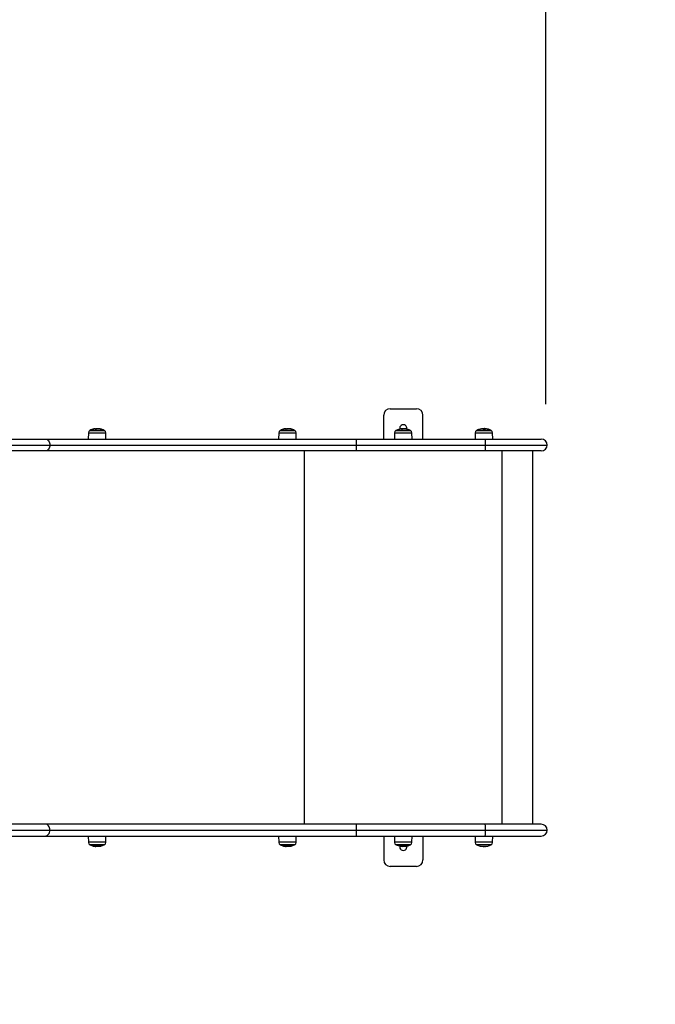
# Model space of a CAD drawing. Units: millimetres. Extents: x 0 to 15.4, y 0 to 13.6.
# Drawn here: x 7.3 to 8.3, y 2.4 to 3.9 of the extents above; entities that cross this region are included whole.
import ezdxf

# ---------------------------------------------------------------- set-up
doc = ezdxf.new("R2010")
doc.units = ezdxf.units.MM
doc.layers.add('DIASTASEIS', color=8, linetype='Continuous', lineweight=30)
doc.styles.get("Standard").update_dxf_attribs({"font": 'ARIALN.TTF'})
doc.dimstyles.get("Standard").update_dxf_attribs({"dimtxt": 0.18, "dimasz": 0.15, "dimexe": 0.05, "dimexo": 0.0625, "dimgap": 0.09, "dimtad": 0, "dimtih": 1, "dimtoh": 1, "dimzin": 0, "dimdsep": 46, "dimtxsty": 'Standard', "dimblk": 'OBLIQUE', "dimcen": 0.09, "dimadec": 0, "dimazin": 0, "dimtfac": 1, "dimtofl": 0, "dimtmove": 0, "dimatfit": 3, "dimldrblk": 'OBLIQUE', "dimfxl": 1, "dimtolj": 1, "dimtzin": 0, "dimarcsym": 0})

# ---------------------------------------------------------------- blocks, each defined once
blk = doc.blocks.new('_Oblique')
at = {"color": 0, "linetype": 'ByBlock', "lineweight": -2}
blk.add_line((-0.5, -0.5), (0.5, 0.5), dxfattribs=at)
blk = doc.blocks.new('*D41')
at = {"layer": 'Defpoints', "color": 0}
for p in [(10.1439, 6.6676), (0.2214, 2.955), (10.1439, 2.955)]:
    blk.add_point(p, dxfattribs=at)
at = {"layer": 'DIASTASEIS', "color": 0, "lineweight": -2}
for p, q in [((0.2214, 3.0175), (0.2214, 6.7176)), ((10.1439, 3.0175), (10.1439, 6.7176)), ((0.2214, 6.6676), (4.9012, 6.6676)), ((10.1439, 6.6676), (5.4642, 6.6676))]:
    blk.add_line(p, q, dxfattribs=at)
at = {"layer": 'DIASTASEIS', "color": 0, "linetype": 'ByBlock', "lineweight": -2, "xscale": 0.15, "yscale": 0.15, "zscale": 0.15, "rotation": 180}
blk.add_blockref('_Oblique', (0.2214, 6.6676), dxfattribs=at)
at = {"layer": 'DIASTASEIS', "color": 0, "linetype": 'ByBlock', "lineweight": -2, "xscale": 0.15, "yscale": 0.15, "zscale": 0.15}
blk.add_blockref('_Oblique', (10.1439, 6.6676), dxfattribs=at)
at = {"layer": 'DIASTASEIS', "color": 0, "insert": (5.1827, 6.6676), "char_height": 0.18, "attachment_point": 5}
blk.add_mtext('\\A1;\\A1;9.90', dxfattribs=at)
blk = doc.blocks.new('*D42')
at = {"layer": 'Defpoints', "color": 0}
for p in [(5.1199, 5.9187), (5.8405, 0.04), (10.6397, 0.04)]:
    blk.add_point(p, dxfattribs=at)
at = {"layer": 'DIASTASEIS', "color": 0, "lineweight": -2}
for p, q in [((5.1824, 5.9187), (10.6897, 5.9187)), ((10.6397, 5.9187), (10.6397, 3.1612)), ((10.6397, 0.04), (10.6397, 2.7974)), ((5.903, 0.04), (10.6897, 0.04))]:
    blk.add_line(p, q, dxfattribs=at)
at = {"layer": 'DIASTASEIS', "color": 0, "linetype": 'ByBlock', "lineweight": -2, "xscale": 0.15, "yscale": 0.15, "zscale": 0.15}
for p, rotation in [((10.6397, 5.9187), 90), ((10.6397, 0.04), 270)]:
    blk.add_blockref('_Oblique', p, dxfattribs=dict(at, rotation=rotation))
at = {"layer": 'DIASTASEIS', "color": 0, "lineweight": -2, "insert": (10.6397, 2.9793), "char_height": 0.18, "attachment_point": 5}
blk.add_mtext('\\A1;\\A1;5.90', dxfattribs=at)
blk = doc.blocks.new('*D44')
at = {"layer": 'Defpoints', "color": 0}
for p in [(8.1439, 4.7907), (2.2214, 3.25), (8.1439, 3.249)]:
    blk.add_point(p, dxfattribs=at)
at = {"layer": 'DIASTASEIS', "color": 0, "lineweight": -2}
for p, q in [((2.2214, 3.3125), (2.2214, 4.8407)), ((8.1439, 3.3115), (8.1439, 4.8407)), ((2.2214, 4.7907), (4.9012, 4.7907)), ((8.1439, 4.7907), (5.4642, 4.7907))]:
    blk.add_line(p, q, dxfattribs=at)
at = {"layer": 'DIASTASEIS', "color": 0, "linetype": 'ByBlock', "lineweight": -2, "xscale": 0.15, "yscale": 0.15, "zscale": 0.15, "rotation": 180}
blk.add_blockref('_Oblique', (2.2214, 4.7907), dxfattribs=at)
at = {"layer": 'DIASTASEIS', "color": 0, "linetype": 'ByBlock', "lineweight": -2, "xscale": 0.15, "yscale": 0.15, "zscale": 0.15}
blk.add_blockref('_Oblique', (8.1439, 4.7907), dxfattribs=at)
at = {"layer": 'DIASTASEIS', "color": 0, "lineweight": -2, "insert": (5.1827, 4.7907), "char_height": 0.18, "attachment_point": 5}
blk.add_mtext('\\A1;\\A1;5.90', dxfattribs=at)
blk = doc.blocks.new('KATOPSH_S103')
at = {"color": 0, "linetype": 'Continuous', "lineweight": 25}
for p, q in [((2674.4554, 1400.9392), (2674.4954, 1400.9392)), ((2674.4454, 1400.8927), (2674.4454, 1400.9292)), ((2674.5054, 1400.8927), (2674.5054, 1400.9292)), ((2673.9947, 1400.9024), (2673.9946, 1400.8927)), ((2673.9947, 1400.9024), (2674.0075, 1400.9024)), ((2674.0191, 1400.9059), (2673.9968, 1400.9059)), ((2673.9972, 1400.9061), (2674.0149, 1400.9061)), ((2674.0187, 1400.9061), (2673.9972, 1400.9061)), ((2674.0075, 1400.9024), (2674.0212, 1400.9024)), ((2674.0081, 1400.9081), (2674.0081, 1400.9087)), ((2674.0101, 1400.9083), (2674.0101, 1400.9086)), ((2674.0149, 1400.9061), (2674.0187, 1400.9061)), ((2674.0213, 1400.8927), (2674.0212, 1400.9024)), ((2674.2852, 1400.9024), (2674.2851, 1400.8927)), ((2674.2852, 1400.9024), (2674.298, 1400.9024)), ((2674.3096, 1400.9059), (2674.2873, 1400.9059)), ((2674.2877, 1400.9061), (2674.3054, 1400.9061)), ((2674.3092, 1400.9061), (2674.2877, 1400.9061)), ((2674.298, 1400.9024), (2674.3117, 1400.9024)), ((2674.2986, 1400.9081), (2674.2986, 1400.9087)), ((2674.3006, 1400.9083), (2674.3006, 1400.9086)), ((2674.3054, 1400.9061), (2674.3092, 1400.9061)), ((2674.3118, 1400.8927), (2674.3117, 1400.9024)), ((2674.4621, 1400.9024), (2674.462, 1400.8927)), ((2674.4621, 1400.9024), (2674.469, 1400.9024)), ((2674.4865, 1400.9059), (2674.4642, 1400.9059)), ((2674.4646, 1400.9061), (2674.4778, 1400.9061)), ((2674.4861, 1400.9061), (2674.4646, 1400.9061)), ((2674.469, 1400.9024), (2674.4886, 1400.9024)), ((2674.474, 1400.9082), (2674.474, 1400.9084)), ((2674.4741, 1400.9082), (2674.4741, 1400.9084)), ((2674.4759, 1400.9083), (2674.4759, 1400.9087)), ((2674.4772, 1400.9083), (2674.4772, 1400.9086)), ((2674.4776, 1400.9086), (2674.4775, 1400.9086)), ((2674.4778, 1400.9061), (2674.4861, 1400.9061)), ((2674.4887, 1400.8927), (2674.4886, 1400.9024)), ((2674.5851, 1400.9024), (2674.585, 1400.8927)), ((2674.5851, 1400.9024), (2674.6117, 1400.9024)), ((2674.6096, 1400.9059), (2674.5872, 1400.9059)), ((2674.5876, 1400.9061), (2674.591, 1400.9061)), ((2674.6091, 1400.9061), (2674.5876, 1400.9061)), ((2674.591, 1400.9061), (2674.6091, 1400.9061)), ((2674.5971, 1400.9082), (2674.5971, 1400.9083)), ((2674.5994, 1400.9083), (2674.5994, 1400.9086)), ((2674.6002, 1400.9087), (2674.6003, 1400.9087)), ((2674.6002, 1400.9084), (2674.6002, 1400.9087)), ((2674.6006, 1400.9086), (2674.6013, 1400.9085)), ((2674.6013, 1400.9084), (2674.6013, 1400.9085)), ((2674.6118, 1400.8927), (2674.6117, 1400.9024)), ((2673.5692, 1400.8927), (2673.9292, 1400.8927)), ((2673.9292, 1400.8927), (2674.4041, 1400.8927)), ((2674.4041, 1400.8927), (2674.6005, 1400.8927)), ((2674.6005, 1400.8927), (2674.6859, 1400.8927)), ((2673.9292, 1400.8747), (2673.5633, 1400.8747)), ((2673.5664, 1400.8837), (2673.9358, 1400.8837)), ((2674.4041, 1400.8747), (2673.9292, 1400.8747)), ((2673.9358, 1400.8837), (2674.4042, 1400.8837)), ((2674.324, 1400.8747), (2674.324, 1400.3047)), ((2674.6005, 1400.8747), (2674.4041, 1400.8747)), ((2674.4042, 1400.8837), (2674.6006, 1400.8837)), ((2674.6859, 1400.8747), (2674.6005, 1400.8747)), ((2674.6006, 1400.8837), (2674.6949, 1400.8837)), ((2674.626, 1400.8747), (2674.626, 1400.3047)), ((2674.6733, 1400.3047), (2674.6733, 1400.8747)), ((2673.9292, 1400.3047), (2673.4513, 1400.3047)), ((2674.4041, 1400.3047), (2673.9292, 1400.3047)), ((2674.6005, 1400.3047), (2674.4041, 1400.3047)), ((2674.6859, 1400.3047), (2674.6005, 1400.3047)), ((2673.4513, 1400.2867), (2673.9292, 1400.2867)), ((2673.458, 1400.2957), (2673.9358, 1400.2957)), ((2673.9292, 1400.2867), (2674.4041, 1400.2867)), ((2673.9358, 1400.2957), (2674.4042, 1400.2957)), ((2673.9946, 1400.2867), (2673.9947, 1400.2771)), ((2674.0212, 1400.2771), (2674.0213, 1400.2867)), ((2674.2851, 1400.2867), (2674.2852, 1400.2771)), ((2674.3117, 1400.2771), (2674.3118, 1400.2867)), ((2674.4041, 1400.2867), (2674.6005, 1400.2867)), ((2674.4042, 1400.2957), (2674.6006, 1400.2957)), ((2674.4454, 1400.2867), (2674.4454, 1400.2502)), ((2674.462, 1400.2867), (2674.4621, 1400.2771)), ((2674.4886, 1400.2771), (2674.4887, 1400.2867)), ((2674.5054, 1400.2867), (2674.5054, 1400.2502)), ((2674.585, 1400.2867), (2674.5851, 1400.2771)), ((2674.6005, 1400.2867), (2674.6859, 1400.2867)), ((2674.6006, 1400.2957), (2674.6949, 1400.2957)), ((2674.6117, 1400.2771), (2674.6118, 1400.2867)), ((2674.0075, 1400.2771), (2673.9947, 1400.2771)), ((2673.9968, 1400.2736), (2674.0191, 1400.2736)), ((2674.0005, 1400.2733), (2673.9972, 1400.2733)), ((2673.9972, 1400.2733), (2674.0187, 1400.2733)), ((2674.0187, 1400.2733), (2674.0005, 1400.2733)), ((2674.0058, 1400.2712), (2674.0058, 1400.2708)), ((2674.0212, 1400.2771), (2674.0075, 1400.2771)), ((2674.0078, 1400.2715), (2674.0078, 1400.2708)), ((2674.298, 1400.2771), (2674.2852, 1400.2771)), ((2674.2873, 1400.2736), (2674.3096, 1400.2736)), ((2674.291, 1400.2733), (2674.2877, 1400.2733)), ((2674.2877, 1400.2733), (2674.3092, 1400.2733)), ((2674.3092, 1400.2733), (2674.291, 1400.2733)), ((2674.2928, 1400.2714), (2674.2928, 1400.2714)), ((2674.2963, 1400.2712), (2674.2963, 1400.2708)), ((2674.3117, 1400.2771), (2674.298, 1400.2771)), ((2674.2983, 1400.2715), (2674.2983, 1400.2708)), ((2674.469, 1400.2771), (2674.4621, 1400.2771)), ((2674.4642, 1400.2736), (2674.4865, 1400.2736)), ((2674.4652, 1400.2733), (2674.4646, 1400.2733)), ((2674.4646, 1400.2733), (2674.4861, 1400.2733)), ((2674.4861, 1400.2733), (2674.4652, 1400.2733)), ((2674.4886, 1400.2771), (2674.469, 1400.2771)), ((2674.4709, 1400.2712), (2674.4709, 1400.2712)), ((2674.4734, 1400.2713), (2674.4734, 1400.2708)), ((2674.4756, 1400.2711), (2674.4756, 1400.2708)), ((2674.4792, 1400.2712), (2674.4792, 1400.2711)), ((2674.4793, 1400.2712), (2674.4793, 1400.2711)), ((2674.5852, 1400.2771), (2674.5851, 1400.2771)), ((2674.6117, 1400.2771), (2674.5852, 1400.2771)), ((2674.5872, 1400.2736), (2674.6096, 1400.2736)), ((2674.6091, 1400.2733), (2674.5876, 1400.2733)), ((2674.5981, 1400.2712), (2674.5981, 1400.2708)), ((2674.5992, 1400.2714), (2674.5992, 1400.2708)), ((2674.6013, 1400.2711), (2674.6013, 1400.2711)), ((2674.4954, 1400.2402), (2674.4554, 1400.2402))]:
    blk.add_line(p, q, dxfattribs=at)
at = {"color": 0, "linetype": 'Continuous', "lineweight": 25, "flags": 128}
for points in [[(2673.9292, 1400.8927), (2673.9305, 1400.8926), (2673.9317, 1400.8921), (2673.9329, 1400.8912), (2673.9339, 1400.8901), (2673.9347, 1400.8887), (2673.9353, 1400.8872), (2673.9357, 1400.8855), (2673.9358, 1400.8837)], [(2673.9358, 1400.8837), (2673.9357, 1400.882), (2673.9353, 1400.8803), (2673.9347, 1400.8787), (2673.9339, 1400.8774), (2673.9329, 1400.8763), (2673.9317, 1400.8754), (2673.9305, 1400.8749), (2673.9292, 1400.8747)], [(2673.9358, 1400.2957), (2673.9357, 1400.2975), (2673.9353, 1400.2992), (2673.9347, 1400.3007), (2673.9339, 1400.3021), (2673.9329, 1400.3032), (2673.9317, 1400.3041), (2673.9305, 1400.3046), (2673.9292, 1400.3047)], [(2673.9292, 1400.2867), (2673.9305, 1400.2869), (2673.9317, 1400.2874), (2673.9329, 1400.2883), (2673.9339, 1400.2894), (2673.9347, 1400.2907), (2673.9353, 1400.2923), (2673.9357, 1400.294), (2673.9358, 1400.2957)]]:
    blk.add_lwpolyline(points, dxfattribs=at)
at = {"color": 0, "linetype": 'Continuous', "lineweight": 25}
for centre, radius, start, end in [((2674.4554, 1400.9292), 0.01, 90, 180), ((2674.4954, 1400.9292), 0.01, 0, 90), ((2673.9987, 1400.9024), 0.004, 118.3827, 179.5), ((2674.0079, 1400.8852), 0.0235, 117.2225, 118.3827), ((2674.0079, 1400.8852), 0.0235, 102.2701, 117.2225), ((2674.005, 1400.899), 0.00945, 73.4347, 102.305), ((2674.0107, 1400.8949), 0.0135, 85.5367, 102.4407), ((2674.0079, 1400.8852), 0.0235, 83.1289, 85.395), ((2674.009, 1400.8985), 0.0102, 74.3294, 84.179), ((2674.0095, 1400.8985), 0.0101, 74.3466, 83.0991), ((2674.0109, 1400.8984), 0.01, 74.252, 84.155), ((2674.0107, 1400.8949), 0.0134, 77.6808, 82.6962), ((2674.0079, 1400.8852), 0.0235, 62.7775, 77.3284), ((2674.0079, 1400.8852), 0.0235, 61.6173, 62.7775), ((2674.0172, 1400.9024), 0.004, 0.5, 61.6173), ((2674.2892, 1400.9024), 0.004, 118.3827, 179.5), ((2674.2985, 1400.8852), 0.0235, 117.2225, 118.3827), ((2674.2985, 1400.8852), 0.0235, 102.1999, 117.2225), ((2674.2955, 1400.8991), 0.0093, 73.2954, 102.2314), ((2674.3012, 1400.8947), 0.0136, 85.5624, 102.3684), ((2674.2985, 1400.8852), 0.0235, 83.169, 85.4397), ((2674.2996, 1400.8987), 0.00999, 74.2027, 84.1319), ((2674.3001, 1400.8987), 0.00995, 74.2256, 83.1324), ((2674.3014, 1400.8986), 0.00985, 74.1243, 84.2995), ((2674.3012, 1400.8948), 0.0136, 77.752, 82.7393), ((2674.2985, 1400.8852), 0.0235, 62.7775, 77.4035), ((2674.2985, 1400.8852), 0.0235, 61.6173, 62.7775), ((2674.3077, 1400.9024), 0.004, 0.5, 61.6173), ((2674.4661, 1400.9024), 0.004, 118.3827, 179.5), ((2674.4754, 1400.8852), 0.0235, 117.2225, 118.3827), ((2674.4754, 1400.8852), 0.0235, 99.6796, 117.2225), ((2674.4754, 1400.9092), 0.0055, 348.1971, 191.8029), ((2674.4716, 1400.9071), 0.00131, 44.8247, 97.0995), ((2674.4746, 1400.8861), 0.0223, 91.4621, 96.169), ((2674.4764, 1400.8865), 0.0219, 86.4907, 99.7544), ((2674.4754, 1400.8852), 0.0235, 84.7799, 87.1914), ((2674.4767, 1400.9069), 0.00179, 50.8457, 73.1), ((2674.4773, 1400.907), 0.00165, 50.1059, 79.417), ((2674.4792, 1400.907), 0.00142, 47.9661, 116.9457), ((2674.4764, 1400.8866), 0.0218, 80.3588, 84.3066), ((2674.4754, 1400.8852), 0.0235, 62.7775, 80.1063), ((2674.4754, 1400.8852), 0.0235, 61.6173, 62.7775), ((2674.4846, 1400.9024), 0.004, 0.5, 61.6173), ((2674.5891, 1400.9024), 0.004, 118.3827, 179.5), ((2674.5984, 1400.8852), 0.0235, 117.2225, 118.3827), ((2674.5984, 1400.8852), 0.0235, 104.1178, 117.2225), ((2674.5956, 1400.8969), 0.0115, 84.2675, 104.9992), ((2674.5954, 1400.8961), 0.0123, 85.3263, 103.0365), ((2674.5995, 1400.8973), 0.0114, 95.4637, 104.7553), ((2674.6, 1400.8973), 0.0114, 93.0624, 104.6962), ((2674.5954, 1400.8957), 0.0126, 77.2806, 82.4523), ((2674.6012, 1400.8973), 0.0111, 76.5873, 104.8879), ((2674.5984, 1400.8852), 0.0235, 85.7813, 87.9754), ((2674.5984, 1400.8852), 0.0235, 85.2966, 85.7813), ((2674.5989, 1400.8969), 0.0119, 76.3315, 78.3223), ((2674.5984, 1400.8852), 0.0235, 62.7775, 76.6554), ((2674.5984, 1400.8852), 0.0235, 61.6173, 62.7775), ((2674.6077, 1400.9024), 0.004, 0.5, 61.6173), ((2674.1129, 1400.886), 0.2912, 359.5571, 1.3278), ((2674.3085, 1400.886), 0.2921, 359.5596, 1.3252), ((2674.6859, 1400.8837), 0.009, 0, 90), ((2674.1129, 1400.8815), 0.2912, 358.6722, 0.4429), ((2674.3085, 1400.8815), 0.2921, 358.6748, 0.4404), ((2674.6859, 1400.8837), 0.009, 270, 0), ((2674.1129, 1400.298), 0.2912, 359.5571, 1.3278), ((2674.3085, 1400.298), 0.2921, 359.5596, 1.3252), ((2674.6859, 1400.2957), 0.009, 0, 90), ((2674.1129, 1400.2935), 0.2912, 358.6722, 0.4429), ((2674.3085, 1400.2935), 0.2921, 358.6748, 0.4404), ((2674.6859, 1400.2957), 0.009, 270, 0), ((2673.9987, 1400.2771), 0.004, 180.5, 241.6173), ((2674.0079, 1400.2942), 0.0235, 241.6173, 242.7775), ((2674.0079, 1400.2942), 0.0235, 242.7775, 256.5986), ((2674.0049, 1400.2832), 0.0121, 256.9905, 262.273), ((2674.0051, 1400.2825), 0.0114, 255.2601, 262.9166), ((2674.0064, 1400.2824), 0.0115, 255.3443, 262.7188), ((2674.0049, 1400.2832), 0.0121, 265.2912, 283.1385), ((2674.0069, 1400.2823), 0.0115, 255.3151, 264.5652), ((2674.0079, 1400.2942), 0.0235, 262.7396, 264.9512), ((2674.0108, 1400.2819), 0.0109, 254.5458, 284.4042), ((2674.0079, 1400.2942), 0.0235, 283.7225, 297.2225), ((2674.0079, 1400.2942), 0.0235, 297.2225, 298.3827), ((2674.0172, 1400.2771), 0.004, 298.3827, 359.5), ((2674.2892, 1400.2771), 0.004, 180.5, 241.6173), ((2674.2985, 1400.2942), 0.0235, 241.6173, 242.7775), ((2674.2985, 1400.2942), 0.0235, 242.7775, 256.5068), ((2674.2955, 1400.283), 0.0119, 256.9005, 262.2229), ((2674.2957, 1400.2827), 0.0116, 255.373, 262.7697), ((2674.297, 1400.2825), 0.0117, 255.4489, 262.6671), ((2674.2954, 1400.283), 0.0119, 265.2603, 283.2264), ((2674.2974, 1400.2825), 0.0117, 255.4153, 264.605), ((2674.2985, 1400.2942), 0.0235, 262.6907, 264.8941), ((2674.3013, 1400.2821), 0.011, 254.6586, 284.2992), ((2674.2985, 1400.2942), 0.0235, 283.6381, 297.2225), ((2674.2985, 1400.2942), 0.0235, 297.2225, 298.3827), ((2674.3077, 1400.2771), 0.004, 298.3827, 359.5), ((2674.4661, 1400.2771), 0.004, 180.5, 241.6173), ((2674.4754, 1400.2942), 0.0235, 241.6173, 242.7775), ((2674.4754, 1400.2942), 0.0235, 242.7775, 259.1018), ((2674.4754, 1400.2702), 0.0055, 168.1985, 11.8042), ((2674.4713, 1400.2738), 0.00262, 260.1492, 298.3234), ((2674.4749, 1400.2918), 0.021, 259.146, 266.0295), ((2674.4767, 1400.2915), 0.0205, 258.7564, 280.4827), ((2674.4791, 1400.2744), 0.0033, 274.3452, 295.2808), ((2674.4754, 1400.2942), 0.0235, 280.5899, 297.2225), ((2674.4754, 1400.2942), 0.0235, 297.2225, 298.3827), ((2674.4846, 1400.2771), 0.004, 298.3827, 359.5), ((2674.5891, 1400.2771), 0.004, 180.5, 241.6173), ((2674.5984, 1400.2942), 0.0235, 241.6173, 242.7775), ((2674.5984, 1400.2942), 0.0235, 242.7775, 255.8208), ((2674.5984, 1400.2942), 0.0235, 255.8208, 256.5669), ((2674.595, 1400.2801), 0.00896, 254.7031, 265.4166), ((2674.5961, 1400.286), 0.0149, 256.8324, 282.275), ((2674.5993, 1400.2856), 0.0148, 258.9061, 265.2571), ((2674.5984, 1400.2942), 0.0235, 272.1956, 275.0094), ((2674.6017, 1400.2793), 0.00816, 254.0474, 267.4889), ((2674.5988, 1400.2859), 0.0152, 280.2172, 282.7934), ((2674.6017, 1400.2803), 0.00916, 274.0321, 283.4417), ((2674.5984, 1400.2942), 0.0235, 283.4193, 284.2336), ((2674.5984, 1400.2942), 0.0235, 284.2336, 297.2225), ((2674.5984, 1400.2942), 0.0235, 297.2225, 298.3827), ((2674.6077, 1400.2771), 0.004, 298.3827, 359.5), ((2674.4554, 1400.2502), 0.01, 180, 270), ((2674.4954, 1400.2502), 0.01, 270, 0)]:
    blk.add_arc(centre, radius, start, end, dxfattribs=at)
for points, knots in [([(2674.0052, 1400.9084), (2674.0056, 1400.9085), (2674.0064, 1400.9087), (2674.0075, 1400.9087), (2674.0081, 1400.9087)], [0, 0, 0, 0, 0.501618, 1, 1, 1, 1]), ([(2674.0078, 1400.908), (2674.0078, 1400.908), (2674.0078, 1400.908), (2674.0078, 1400.908), (2674.0078, 1400.908), (2674.0077, 1400.908), (2674.0077, 1400.908), (2674.0077, 1400.908), (2674.0077, 1400.908), (2674.0076, 1400.908)], [0, 0, 0, 0, 0.125235, 0.249987, 0.37548, 0.500333, 0.625126, 0.750454, 1, 1, 1, 1]), ([(2674.0081, 1400.9087), (2674.0085, 1400.9087), (2674.0092, 1400.9087), (2674.0098, 1400.9087), (2674.0101, 1400.9086)], [0, 0, 0, 0, 0.501244, 1, 1, 1, 1]), ([(2674.0118, 1400.9083), (2674.0118, 1400.9083), (2674.0118, 1400.9083), (2674.0118, 1400.9083), (2674.0118, 1400.9083), (2674.0118, 1400.9083), (2674.0118, 1400.9083), (2674.0118, 1400.9083)], [0, 0, 0, 0, 0.249898, 0.498898, 0.749164, 0.872288, 1, 1, 1, 1]), ([(2674.0124, 1400.9082), (2674.0124, 1400.9082), (2674.0124, 1400.9082), (2674.0124, 1400.9082), (2674.0123, 1400.9083), (2674.0123, 1400.9083), (2674.0123, 1400.9083), (2674.0123, 1400.9083)], [0, 0, 0, 0, 0.1250291, 0.2506502, 0.4998759, 0.7495648, 1, 1, 1, 1]), ([(2674.0136, 1400.908), (2674.0136, 1400.908), (2674.0136, 1400.908), (2674.0136, 1400.908), (2674.0136, 1400.908), (2674.0136, 1400.908), (2674.0136, 1400.908), (2674.0136, 1400.908), (2674.0136, 1400.908)], [0, 0, 0, 0, 0.250448, 0.372649, 0.499534, 0.626939, 0.749875, 1, 1, 1, 1]), ([(2674.2957, 1400.9084), (2674.2961, 1400.9085), (2674.2969, 1400.9087), (2674.2981, 1400.9087), (2674.2986, 1400.9087)], [0, 0, 0, 0, 0.501635, 1, 1, 1, 1]), ([(2674.2983, 1400.908), (2674.2983, 1400.908), (2674.2983, 1400.908), (2674.2983, 1400.908), (2674.2983, 1400.908), (2674.2982, 1400.908), (2674.2982, 1400.908), (2674.2982, 1400.908), (2674.2982, 1400.908), (2674.2981, 1400.908)], [0, 0, 0, 0, 0.125393, 0.249701, 0.375654, 0.500515, 0.624915, 0.750586, 1, 1, 1, 1]), ([(2674.2986, 1400.9087), (2674.299, 1400.9087), (2674.2997, 1400.9087), (2674.3003, 1400.9087), (2674.3006, 1400.9086)], [0, 0, 0, 0, 0.501265, 1, 1, 1, 1]), ([(2674.3023, 1400.9083), (2674.3023, 1400.9083), (2674.3023, 1400.9083), (2674.3023, 1400.9083), (2674.3023, 1400.9083), (2674.3023, 1400.9083), (2674.3023, 1400.9083), (2674.3023, 1400.9083)], [0, 0, 0, 0, 0.250043, 0.4991, 0.749069, 0.87232, 1, 1, 1, 1]), ([(2674.303, 1400.9082), (2674.3029, 1400.9082), (2674.3029, 1400.9082), (2674.3029, 1400.9082), (2674.3029, 1400.9083), (2674.3028, 1400.9083), (2674.3028, 1400.9083), (2674.3028, 1400.9083)], [0, 0, 0, 0, 0.124997, 0.250386, 0.499972, 0.749575, 1, 1, 1, 1]), ([(2674.3041, 1400.908), (2674.3041, 1400.908), (2674.3042, 1400.908), (2674.3042, 1400.908), (2674.3042, 1400.908), (2674.3042, 1400.908), (2674.3041, 1400.908), (2674.3041, 1400.908), (2674.3041, 1400.908)], [0, 0, 0, 0, 0.2503231, 0.3726624, 0.4995005, 0.6266839, 0.7495279, 1, 1, 1, 1]), ([(2674.4727, 1400.908), (2674.4726, 1400.908), (2674.4726, 1400.908), (2674.4726, 1400.908), (2674.4726, 1400.908), (2674.4726, 1400.908), (2674.4725, 1400.908), (2674.4725, 1400.908), (2674.4725, 1400.908), (2674.4725, 1400.908)], [0, 0, 0, 0, 0.1255728, 0.25017, 0.3753582, 0.5004968, 0.6253528, 0.7505469, 1, 1, 1, 1]), ([(2674.474, 1400.9084), (2674.474, 1400.9084), (2674.474, 1400.9084), (2674.4741, 1400.9084), (2674.4741, 1400.9084), (2674.4741, 1400.9084), (2674.4741, 1400.9084)], [0, 0, 0, 0, 0.249345, 0.499684, 0.750799, 1, 1, 1, 1]), ([(2674.4741, 1400.9084), (2674.4743, 1400.9085), (2674.4746, 1400.9087), (2674.4755, 1400.9087), (2674.4759, 1400.9087)], [0, 0, 0, 0, 0.501634, 1, 1, 1, 1]), ([(2674.4759, 1400.9087), (2674.4762, 1400.9087), (2674.4767, 1400.9087), (2674.477, 1400.9087), (2674.4772, 1400.9086)], [0, 0, 0, 0, 0.501271, 1, 1, 1, 1]), ([(2674.4778, 1400.9083), (2674.4778, 1400.9083), (2674.4778, 1400.9083), (2674.4778, 1400.9083), (2674.4777, 1400.9083), (2674.4777, 1400.9083), (2674.4777, 1400.9083), (2674.4777, 1400.9083)], [0, 0, 0, 0, 0.249929, 0.499012, 0.749308, 0.871942, 1, 1, 1, 1]), ([(2674.4786, 1400.9082), (2674.4785, 1400.9082), (2674.4785, 1400.9082), (2674.4785, 1400.9082), (2674.4785, 1400.9083), (2674.4784, 1400.9083), (2674.4784, 1400.9083), (2674.4784, 1400.9083)], [0, 0, 0, 0, 0.125319, 0.25062, 0.500062, 0.749705, 1, 1, 1, 1]), ([(2674.4801, 1400.908), (2674.4801, 1400.908), (2674.4801, 1400.908), (2674.4801, 1400.908), (2674.4801, 1400.908), (2674.4801, 1400.908), (2674.4801, 1400.908), (2674.4801, 1400.908), (2674.48, 1400.908)], [0, 0, 0, 0, 0.250364, 0.37267, 0.499661, 0.626905, 0.749962, 1, 1, 1, 1]), ([(2674.5927, 1400.908), (2674.5927, 1400.908), (2674.5927, 1400.908), (2674.5926, 1400.908), (2674.5926, 1400.908), (2674.5926, 1400.908), (2674.5926, 1400.908), (2674.5926, 1400.908), (2674.5927, 1400.908), (2674.5927, 1400.908)], [0, 0, 0, 0, 0.125451, 0.250158, 0.37559, 0.500397, 0.625171, 0.750757, 1, 1, 1, 1]), ([(2674.5966, 1400.9083), (2674.5966, 1400.9083), (2674.5966, 1400.9083), (2674.5965, 1400.9083), (2674.5965, 1400.9083), (2674.5965, 1400.9083), (2674.5964, 1400.9083), (2674.5964, 1400.9083)], [0, 0, 0, 0, 0.24997, 0.498923, 0.749202, 0.872434, 1, 1, 1, 1]), ([(2674.5971, 1400.9082), (2674.5971, 1400.9082), (2674.5971, 1400.9082), (2674.5971, 1400.9082), (2674.597, 1400.9083), (2674.597, 1400.9083), (2674.5971, 1400.9083), (2674.5971, 1400.9083)], [0, 0, 0, 0, 0.125201, 0.250619, 0.500194, 0.749661, 1, 1, 1, 1]), ([(2674.5984, 1400.908), (2674.5984, 1400.908), (2674.5984, 1400.908), (2674.5983, 1400.908), (2674.5983, 1400.908), (2674.5983, 1400.908), (2674.5982, 1400.908), (2674.5982, 1400.908), (2674.5982, 1400.908)], [0, 0, 0, 0, 0.250072, 0.372556, 0.499479, 0.626816, 0.749333, 1, 1, 1, 1]), ([(2674.5992, 1400.9087), (2674.5992, 1400.9087), (2674.5991, 1400.9087), (2674.5986, 1400.9087), (2674.5984, 1400.9086)], [0, 0, 0, 0, 0.501271, 1, 1, 1, 1]), ([(2674.5994, 1400.9086), (2674.5996, 1400.9086), (2674.6, 1400.9087), (2674.6001, 1400.9087), (2674.6002, 1400.9087)], [0, 0, 0, 0, 0.500995, 1, 1, 1, 1]), ([(2674.0022, 1400.2714), (2674.0022, 1400.2714), (2674.0022, 1400.2715), (2674.0022, 1400.2715), (2674.0022, 1400.2715), (2674.0022, 1400.2715), (2674.0022, 1400.2715), (2674.0022, 1400.2715), (2674.0022, 1400.2714)], [0, 0, 0, 0, 0.250378, 0.372976, 0.499589, 0.627038, 0.7496, 1, 1, 1, 1]), ([(2674.0033, 1400.2712), (2674.0033, 1400.2712), (2674.0033, 1400.2712), (2674.0034, 1400.2712), (2674.0034, 1400.2712), (2674.0035, 1400.2712), (2674.0035, 1400.2712), (2674.0035, 1400.2712)], [0, 0, 0, 0, 0.1254764, 0.2509902, 0.5001765, 0.7497906, 1, 1, 1, 1]), ([(2674.0039, 1400.2712), (2674.0039, 1400.2712), (2674.0039, 1400.2712), (2674.0039, 1400.2712), (2674.0039, 1400.2712), (2674.0039, 1400.2712), (2674.0039, 1400.2712), (2674.0039, 1400.2712)], [0, 0, 0, 0, 0.250091, 0.49914, 0.749248, 0.872349, 1, 1, 1, 1]), ([(2674.0078, 1400.2708), (2674.0074, 1400.2708), (2674.0067, 1400.2708), (2674.0061, 1400.2708), (2674.0058, 1400.2708)], [0, 0, 0, 0, 0.501284, 1, 1, 1, 1]), ([(2674.0077, 1400.2715), (2674.0077, 1400.2715), (2674.0077, 1400.2715), (2674.0077, 1400.2715), (2674.0077, 1400.2715), (2674.0078, 1400.2715), (2674.0078, 1400.2715), (2674.0078, 1400.2715), (2674.0079, 1400.2715), (2674.0079, 1400.2715)], [0, 0, 0, 0, 0.1252844, 0.2500529, 0.3750626, 0.5001912, 0.6249464, 0.7504222, 1, 1, 1, 1]), ([(2674.0109, 1400.2711), (2674.0104, 1400.271), (2674.0096, 1400.2708), (2674.0084, 1400.2708), (2674.0078, 1400.2708)], [0, 0, 0, 0, 0.501632, 1, 1, 1, 1]), ([(2674.2928, 1400.2714), (2674.2927, 1400.2714), (2674.2927, 1400.2715), (2674.2927, 1400.2715), (2674.2927, 1400.2715), (2674.2927, 1400.2715), (2674.2927, 1400.2715), (2674.2927, 1400.2715), (2674.2928, 1400.2714)], [0, 0, 0, 0, 0.250024, 0.372655, 0.499353, 0.626793, 0.749562, 1, 1, 1, 1]), ([(2674.2938, 1400.2712), (2674.2939, 1400.2712), (2674.2939, 1400.2712), (2674.2939, 1400.2712), (2674.2939, 1400.2712), (2674.294, 1400.2712), (2674.294, 1400.2712), (2674.294, 1400.2712)], [0, 0, 0, 0, 0.125329, 0.250668, 0.500041, 0.749789, 1, 1, 1, 1]), ([(2674.2945, 1400.2712), (2674.2945, 1400.2712), (2674.2944, 1400.2712), (2674.2944, 1400.2712), (2674.2944, 1400.2712), (2674.2944, 1400.2712), (2674.2945, 1400.2712), (2674.2945, 1400.2712)], [0, 0, 0, 0, 0.24974, 0.499077, 0.749104, 0.872135, 1, 1, 1, 1]), ([(2674.2983, 1400.2708), (2674.298, 1400.2708), (2674.2972, 1400.2708), (2674.2966, 1400.2708), (2674.2963, 1400.2708)], [0, 0, 0, 0, 0.501226, 1, 1, 1, 1]), ([(2674.2982, 1400.2715), (2674.2982, 1400.2715), (2674.2982, 1400.2715), (2674.2982, 1400.2715), (2674.2982, 1400.2715), (2674.2983, 1400.2715), (2674.2983, 1400.2715), (2674.2983, 1400.2715), (2674.2983, 1400.2715), (2674.2984, 1400.2715)], [0, 0, 0, 0, 0.125666, 0.250334, 0.375604, 0.50022, 0.625431, 0.750745, 1, 1, 1, 1]), ([(2674.3014, 1400.2711), (2674.301, 1400.271), (2674.3001, 1400.2708), (2674.2989, 1400.2708), (2674.2983, 1400.2708)], [0, 0, 0, 0, 0.501642, 1, 1, 1, 1]), ([(2674.4709, 1400.2712), (2674.4709, 1400.2712), (2674.4709, 1400.2712), (2674.4708, 1400.2712), (2674.4708, 1400.2712), (2674.4708, 1400.2712), (2674.4708, 1400.2712), (2674.4708, 1400.2712)], [0, 0, 0, 0, 0.250199, 0.499238, 0.749081, 0.872165, 1, 1, 1, 1]), ([(2674.4725, 1400.2715), (2674.4725, 1400.2715), (2674.4725, 1400.2715), (2674.4725, 1400.2715), (2674.4726, 1400.2715), (2674.4726, 1400.2715), (2674.4726, 1400.2715), (2674.4726, 1400.2715), (2674.4727, 1400.2715), (2674.4727, 1400.2715)], [0, 0, 0, 0, 0.1252864, 0.2499976, 0.3755541, 0.5003242, 0.6250217, 0.7504647, 1, 1, 1, 1]), ([(2674.4756, 1400.2708), (2674.4752, 1400.2708), (2674.4745, 1400.2708), (2674.4738, 1400.2708), (2674.4734, 1400.2708)], [0, 0, 0, 0, 0.501242, 1, 1, 1, 1]), ([(2674.4792, 1400.2711), (2674.4786, 1400.271), (2674.4774, 1400.2708), (2674.4762, 1400.2708), (2674.4756, 1400.2708)], [0, 0, 0, 0, 0.501648, 1, 1, 1, 1]), ([(2674.4793, 1400.2711), (2674.4793, 1400.2711), (2674.4793, 1400.2711), (2674.4793, 1400.2711), (2674.4792, 1400.2711), (2674.4792, 1400.2711), (2674.4792, 1400.2711)], [0, 0, 0, 0, 0.249355, 0.49924, 0.750762, 1, 1, 1, 1]), ([(2674.4804, 1400.2714), (2674.4804, 1400.2714), (2674.4804, 1400.2714), (2674.4805, 1400.2714), (2674.4805, 1400.2714), (2674.4805, 1400.2714), (2674.4805, 1400.2714), (2674.4805, 1400.2714), (2674.4805, 1400.2714), (2674.4805, 1400.2714)], [0, 0, 0, 0, 0.24854, 0.373931, 0.499087, 0.624094, 0.749243, 0.874465, 1, 1, 1, 1]), ([(2674.5927, 1400.2715), (2674.5927, 1400.2715), (2674.5926, 1400.2715), (2674.5926, 1400.2715), (2674.5926, 1400.2715), (2674.5926, 1400.2715), (2674.5926, 1400.2715), (2674.5927, 1400.2715), (2674.5927, 1400.2715), (2674.5927, 1400.2715)], [0, 0, 0, 0, 0.1253203, 0.2499638, 0.3756194, 0.5002586, 0.6252759, 0.7506946, 1, 1, 1, 1]), ([(2674.5992, 1400.2708), (2674.5991, 1400.2708), (2674.5989, 1400.2708), (2674.5984, 1400.2708), (2674.5981, 1400.2708)], [0, 0, 0, 0, 0.501254, 1, 1, 1, 1]), ([(2674.6013, 1400.2711), (2674.6008, 1400.271), (2674.5999, 1400.2708), (2674.5994, 1400.2708), (2674.5992, 1400.2708)], [0, 0, 0, 0, 0.501625, 1, 1, 1, 1]), ([(2674.5993, 1400.2714), (2674.5993, 1400.2714), (2674.5993, 1400.2714), (2674.5993, 1400.2714), (2674.5994, 1400.2714), (2674.5994, 1400.2714), (2674.5994, 1400.2714), (2674.5994, 1400.2714), (2674.5994, 1400.2714), (2674.5994, 1400.2714)], [0, 0, 0, 0, 0.248416, 0.373968, 0.498574, 0.623923, 0.748841, 0.874078, 1, 1, 1, 1]), ([(2674.6004, 1400.2708), (2674.6005, 1400.2708), (2674.6008, 1400.2709), (2674.6012, 1400.2709), (2674.6015, 1400.271)], [0, 0, 0, 0, 0.3060636, 1, 1, 1, 1]), ([(2674.6013, 1400.2711), (2674.6013, 1400.2711), (2674.6014, 1400.2711), (2674.6014, 1400.2711), (2674.6013, 1400.2711), (2674.6013, 1400.2711), (2674.6013, 1400.2711)], [0, 0, 0, 0, 0.24945, 0.499492, 0.750903, 1, 1, 1, 1]), ([(2674.6022, 1400.2711), (2674.6022, 1400.2711), (2674.6022, 1400.2711), (2674.6023, 1400.2711), (2674.6023, 1400.2712), (2674.6024, 1400.2712), (2674.6024, 1400.2712)], [0, 0, 0, 0, 0.248396, 0.499565, 0.750916, 1, 1, 1, 1])]:
    blk.add_open_spline(points, degree=3, knots=knots, dxfattribs=at)
blk = doc.blocks.new('s103')
at = {"color": 0}
blk.add_blockref('KATOPSH_S103', (0, 0), dxfattribs=at)

msp = doc.modelspace()

# ---------------------------------------------------------------- block references
msp.add_blockref('s103', (-2666.5489, -1397.6348))

# ---------------------------------------------------------------- dimensions: what is measured, and where the dimension line sits
at = {"layer": 'DIASTASEIS'}
dim = msp.add_linear_dim(base=(10.1439, 6.6676), p1=(0.2214, 2.955), p2=(10.1439, 2.955), text='\\A1;<>0', dimstyle='Standard', override={"dimdec": 1, "dimrnd": 0.05, "dimtxsty": 'Standard'}, dxfattribs=at)
dim.commit()
dim.dimension.update_dxf_attribs({"geometry": '*D41', "text_midpoint": (5.1827, 6.6676)})
at = {"layer": 'DIASTASEIS', "lineweight": -2}
dim = msp.add_linear_dim(base=(10.6397, 0.04), p1=(5.1199, 5.9187), p2=(5.8405, 0.04), angle=90, text='\\A1;<>0', dimstyle='Standard', override={"dimdec": 1, "dimrnd": 0.05, "dimtxsty": 'Standard'}, dxfattribs=at)
dim.commit()
dim.dimension.update_dxf_attribs({"geometry": '*D42', "text_midpoint": (10.6397, 2.9793), "dimtype": 160})
dim = msp.add_linear_dim(base=(8.1439, 4.7907), p1=(2.2214, 3.25), p2=(8.1439, 3.249), text='\\A1;<>0', dimstyle='Standard', override={"dimdec": 1, "dimrnd": 0.05, "dimtxsty": 'Standard'}, dxfattribs=at)
dim.commit()
dim.dimension.update_dxf_attribs({"geometry": '*D44', "text_midpoint": (5.1827, 4.7907)})

doc.saveas('drawing.dxf')
